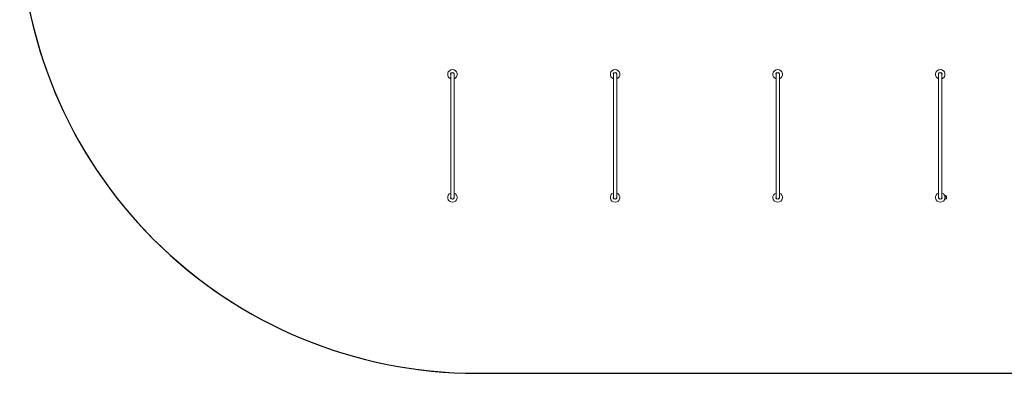
# Model space of a CAD drawing. Units: millimetres. Extents: x -11200 to 11200, y -11200 to 11200.
# Drawn here: x -11200 to 0, y -11200 to -7179 of the extents above; entities that cross this region are included whole.
import ezdxf

# ---------------------------------------------------------------- set-up
doc = ezdxf.new("R2010")
doc.units = ezdxf.units.MM
doc.header["$LTSCALE"] = 20
doc.layers.add('2d', color=230, linetype='Continuous')

msp = doc.modelspace()

# ---------------------------------------------------------------- linework, layer by layer
at = {"layer": '2d', "lineweight": 0}
for p, q in [((-6297, -7800), (-6297, -9200)), ((-6259, -9200), (-6259, -7800)), ((-4447, -7800), (-4447, -9200)), ((-4409, -9200), (-4409, -7800)), ((-2597, -7800), (-2597, -9200)), ((-2559, -9200), (-2559, -7800)), ((-747, -7800), (-747, -9200)), ((-709, -9200), (-709, -7800)), ((-680, -9177), (-679, -9177)), ((-680, -9223), (-679, -9223)), ((-662, -9216), (-662, -9184)), ((-659, -9187), (-662, -9184)), ((-659, -9213), (-662, -9216)), ((-659, -9213), (-659, -9187)), ((-6000, -11200), (6000, -11200))]:
    msp.add_line(p, q, dxfattribs=at)
at = {"layer": '2d', "flags": 128}
msp.add_lwpolyline([(11200, 6000, 0.414214), (6000, 11200), (-6000, 11200, 0.414214), (-11200, 6000), (-11200, -6000, 0.414214), (-6000, -11200), (6000, -11200, 0.414214), (11200, -6000)], format="xyb", close=True, dxfattribs=at)
at = {"layer": '2d', "lineweight": 0}
for centre, radius, start, end in [((-6000, -6000), 5200, 180, 270), ((-6278, -7800), 54, 290.6006, 249.3994), ((-6278, -7800), 20.9, 335.2607, 204.7392), ((-6278, -7800), 19, 0, 180), ((-4428, -7800), 54, 290.6006, 249.3994), ((-4428, -7800), 20.9, 335.2607, 204.7392), ((-4428, -7800), 19, 0, 180), ((-2578, -7800), 54, 290.6006, 249.3994), ((-2578, -7800), 20.9, 335.2607, 204.7392), ((-2578, -7800), 19, 0, 180), ((-728, -7800), 54, 290.6006, 249.3994), ((-728, -7800), 20.9, 335.2607, 204.7392), ((-728, -7800), 19, 0, 180), ((-6278, -9200), 54, 110.6006, 69.3994), ((-4428, -9200), 54, 110.6006, 69.3994), ((-2578, -9200), 54, 110.6006, 69.3994), ((-728, -9200), 54, 110.6006, 69.3994), ((-679, -9200), 23, 43.5613, 90), ((-6278, -9200), 20.9, 155.2607, 24.7393), ((-6278, -9200), 19, 180, 0), ((-4428, -9200), 20.9, 155.2607, 24.7393), ((-4428, -9200), 19, 180, 0), ((-2578, -9200), 20.9, 155.2607, 24.7393), ((-2578, -9200), 19, 180, 0), ((-728, -9200), 20.9, 155.2607, 24.7393), ((-728, -9200), 19, 180, 0), ((-679, -9200), 23, 270, 316.4387)]:
    msp.add_arc(centre, radius, start, end, dxfattribs=at)

doc.saveas('drawing.dxf')
